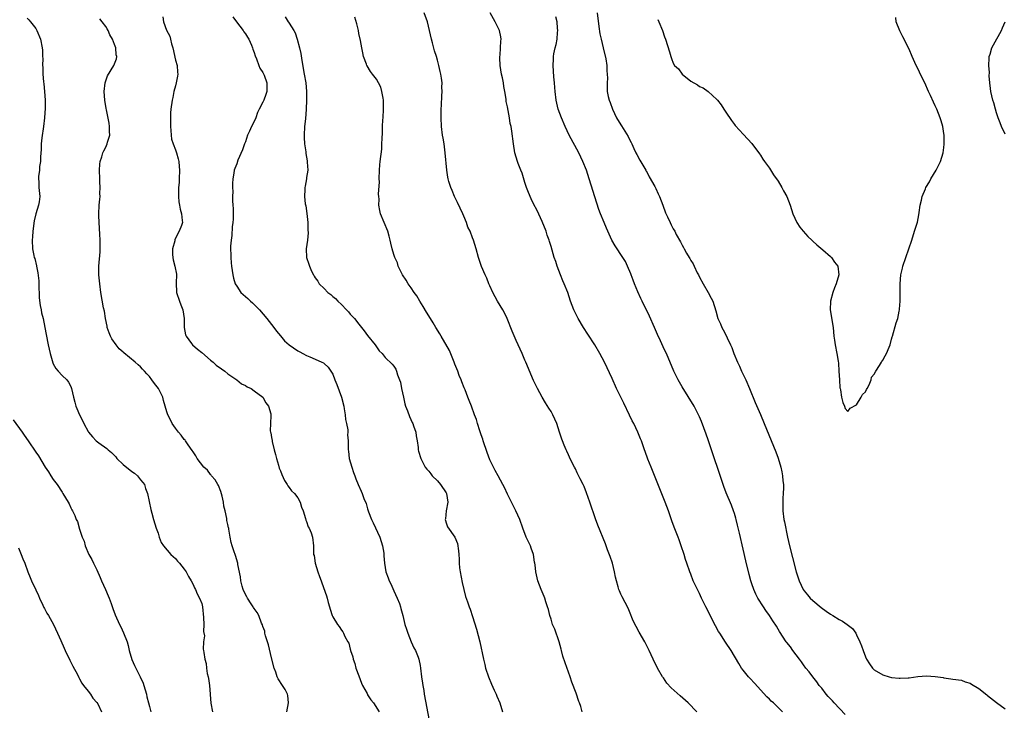
# Model space of a CAD drawing. Units: inches. Extents: x 2526000 to 2529000, y 1545000 to 1548000.
# Drawn here: x 2527369 to 2527595, y 1547601 to 1547759 of the extents above; entities that cross this region are included whole.
import ezdxf

# ---------------------------------------------------------------- set-up
doc = ezdxf.new("R2010")
doc.units = ezdxf.units.IN
doc.header["$MEASUREMENT"] = 0
doc.layers.add('LD25261545_10ft', color=123, linetype='Continuous')

msp = doc.modelspace()

# ---------------------------------------------------------------- linework, layer by layer
at = {"layer": 'LD25261545_10ft'}
for points, elevation in [([(2527524.39, 1547601), (2527522.44, 1547603), (2527520.6, 1547604.6), (2527518.49, 1547606.49), (2527517.56, 1547607.56), (2527516.73, 1547608.73), (2527516.55, 1547609), (2527515.41, 1547611), (2527514.41, 1547613), (2527513.47, 1547615), (2527512.47, 1547617), (2527511.2, 1547619.2), (2527510.48, 1547620.48), (2527509.84, 1547621.84), (2527509, 1547623.92), (2527508.67, 1547624.67), (2527507.28, 1547627.28), (2527507, 1547627.92), (2527506.66, 1547628.66), (2527506.54, 1547629), (2527506.4, 1547629.6), (2527505.97, 1547631), (2527505.78, 1547631.78), (2527505.54, 1547633), (2527505.04, 1547635), (2527504.55, 1547636.55), (2527503.93, 1547638.07), (2527503.46, 1547639.46), (2527501.73, 1547643.73), (2527501.18, 1547645.18), (2527499.87, 1547649), (2527499.11, 1547651.11), (2527498.56, 1547652.56), (2527498.36, 1547653), (2527497.71, 1547654.29), (2527497.25, 1547655.25), (2527497, 1547655.72), (2527496.59, 1547656.59), (2527496.37, 1547657), (2527495.72, 1547658.28), (2527495.26, 1547659.26), (2527495, 1547659.79), (2527494.64, 1547660.64), (2527494.44, 1547661), (2527494.03, 1547662.03), (2527493.61, 1547663), (2527493.44, 1547663.44), (2527492.97, 1547665.03), (2527492.34, 1547667), (2527491.43, 1547669), (2527491, 1547669.73), (2527490.5, 1547670.5), (2527489.75, 1547671.75), (2527488.96, 1547673), (2527487.91, 1547675), (2527487.63, 1547675.63), (2527487, 1547676.85), (2527485.24, 1547681), (2527485, 1547681.5), (2527484.36, 1547683), (2527483, 1547686), (2527482.1, 1547688.1), (2527480.93, 1547691), (2527480.33, 1547692.33), (2527479.98, 1547693), (2527478.75, 1547695), (2527477.67, 1547697), (2527477, 1547698.5), (2527476.76, 1547699), (2527476.26, 1547700.26), (2527475.89, 1547701), (2527475.07, 1547702.93), (2527474.54, 1547704.54), (2527474.37, 1547705), (2527473.84, 1547707), (2527473.23, 1547709), (2527473, 1547709.54), (2527472.44, 1547711), (2527471.96, 1547711.96), (2527471.62, 1547713), (2527471, 1547714.45), (2527470.79, 1547715), (2527469.6, 1547717.6), (2527468.88, 1547719), (2527468.36, 1547720.36), (2527468.04, 1547721), (2527467.59, 1547722.41), (2527467.44, 1547723), (2527467.39, 1547723.39), (2527467.1, 1547725), (2527466.76, 1547729), (2527466.5, 1547731), (2527466.3, 1547732.3), (2527466.17, 1547733), (2527465.93, 1547735), (2527465.84, 1547737), (2527465.85, 1547739), (2527465.92, 1547739.92), (2527465.99, 1547742.01), (2527466.07, 1547743), (2527466.02, 1547744.02), (2527466.04, 1547745), (2527465.94, 1547746.06), (2527465.76, 1547747), (2527465.58, 1547747.58), (2527465.33, 1547749), (2527465, 1547750.23), (2527464.77, 1547751), (2527464.32, 1547752.32), (2527463.85, 1547754.15), (2527463.61, 1547755), (2527463.17, 1547757), (2527462.67, 1547759), (2527461.95, 1547761)], 7460), ([(2527544, 1547601), (2527543, 1547601.94), (2527541.92, 1547603), (2527541.42, 1547603.42), (2527541, 1547603.86), (2527540.42, 1547604.42), (2527537.57, 1547607.57), (2527536.6, 1547608.6), (2527536.2, 1547609), (2527535, 1547610.48), (2527534.62, 1547611), (2527534.03, 1547612.04), (2527532.26, 1547615), (2527530.95, 1547616.95), (2527529.63, 1547619), (2527529.39, 1547619.39), (2527528.66, 1547620.66), (2527526.47, 1547625), (2527525.49, 1547627), (2527525, 1547628.05), (2527524.52, 1547629), (2527523.59, 1547631), (2527523, 1547632.52), (2527522.79, 1547633), (2527522.09, 1547635), (2527521.82, 1547635.82), (2527521.49, 1547637), (2527520.84, 1547639), (2527520.32, 1547640.32), (2527520.09, 1547641), (2527519.23, 1547643.23), (2527518.7, 1547644.7), (2527517.89, 1547647), (2527517.14, 1547649), (2527515, 1547654.33), (2527514.26, 1547656.26), (2527513.93, 1547657), (2527513.2, 1547658.8), (2527512.58, 1547660.58), (2527512.41, 1547661), (2527511.73, 1547663), (2527511.5, 1547663.5), (2527510.91, 1547665), (2527509.94, 1547667), (2527509.62, 1547667.62), (2527509, 1547668.93), (2527507.64, 1547671.64), (2527507, 1547673.02), (2527506.03, 1547675), (2527505, 1547677.27), (2527503.27, 1547681), (2527502.21, 1547683), (2527501.01, 1547685), (2527499.45, 1547687.45), (2527498.44, 1547689), (2527497.21, 1547691), (2527496.2, 1547693), (2527495.48, 1547695), (2527494.83, 1547697), (2527494.02, 1547699), (2527493.7, 1547699.7), (2527493.14, 1547701), (2527492.4, 1547703), (2527492.07, 1547704.07), (2527491.75, 1547705), (2527491, 1547707.52), (2527490.64, 1547708.64), (2527490.55, 1547709), (2527490.14, 1547710.14), (2527489.88, 1547711), (2527489, 1547713.22), (2527487.79, 1547715.79), (2527487, 1547717.29), (2527486.46, 1547718.46), (2527485.86, 1547719.86), (2527485.41, 1547721), (2527485, 1547722.15), (2527484.35, 1547724.35), (2527484.07, 1547725), (2527483.44, 1547726.56), (2527483.29, 1547727), (2527482.72, 1547729), (2527482.41, 1547731), (2527482.03, 1547733.97), (2527481.84, 1547735), (2527481.66, 1547735.66), (2527481.45, 1547737), (2527481, 1547739.49), (2527480.75, 1547740.75), (2527480.71, 1547741.29), (2527480.43, 1547743), (2527480.19, 1547744.19), (2527480.1, 1547745), (2527479.88, 1547746.12), (2527479.69, 1547747), (2527479.35, 1547749), (2527479.29, 1547750.71), (2527479.29, 1547751), (2527479.34, 1547751.34), (2527479.46, 1547753), (2527479.48, 1547754.52), (2527479.56, 1547755), (2527479.5, 1547755.5), (2527479.16, 1547757), (2527478.22, 1547759), (2527477.06, 1547761)], 7450), ([(2527501.53, 1547761), (2527501.91, 1547757.91), (2527502.19, 1547756.19), (2527502.47, 1547755), (2527502.96, 1547753.04), (2527503.53, 1547750.47), (2527503.75, 1547749), (2527503.77, 1547747.77), (2527503.89, 1547747), (2527503.92, 1547746.08), (2527503.82, 1547745), (2527503.82, 1547743.82), (2527503.88, 1547743), (2527504.1, 1547741.9), (2527504.32, 1547741), (2527504.53, 1547740.53), (2527505.04, 1547739), (2527506.03, 1547737), (2527507, 1547735.36), (2527507.15, 1547735.15), (2527508.69, 1547732.69), (2527509, 1547732.05), (2527509.37, 1547731.36), (2527509.51, 1547731), (2527510, 1547730), (2527510.43, 1547729), (2527510.62, 1547728.62), (2527511.31, 1547727.31), (2527512.25, 1547725.75), (2527512.68, 1547725), (2527512.79, 1547724.79), (2527513, 1547724.44), (2527513.49, 1547723.49), (2527514.76, 1547721.24), (2527515, 1547720.78), (2527515.55, 1547719.55), (2527515.83, 1547719), (2527516.63, 1547717), (2527517.24, 1547715.24), (2527517.66, 1547714.34), (2527518.26, 1547713), (2527518.52, 1547712.52), (2527519, 1547711.54), (2527519.32, 1547711), (2527519.69, 1547710.31), (2527520.63, 1547708.63), (2527521, 1547707.85), (2527521.32, 1547707.32), (2527521.47, 1547707), (2527522.02, 1547705.98), (2527522.6, 1547705), (2527522.77, 1547704.77), (2527523, 1547704.32), (2527523.54, 1547703.54), (2527523.77, 1547703), (2527524.5, 1547701.5), (2527524.77, 1547701), (2527525, 1547700.47), (2527525.81, 1547699), (2527527.02, 1547697), (2527527.68, 1547695.68), (2527528.05, 1547695), (2527528.77, 1547692.77), (2527529.21, 1547691), (2527529.78, 1547689.78), (2527530.1, 1547689), (2527530.45, 1547688.45), (2527531.15, 1547687.14), (2527531.36, 1547686.64), (2527532.12, 1547685), (2527532.38, 1547684.38), (2527532.89, 1547683), (2527533.7, 1547681), (2527534.13, 1547680.13), (2527534.62, 1547679), (2527535.58, 1547677), (2527536.47, 1547675), (2527537.78, 1547671.78), (2527538.95, 1547669.05), (2527539.8, 1547667), (2527542.48, 1547660.48), (2527543.02, 1547659.02), (2527543.62, 1547657), (2527543.89, 1547655.89), (2527544.02, 1547655), (2527544.1, 1547653.9), (2527544.22, 1547653), (2527544.24, 1547652.24), (2527544.2, 1547651), (2527544.11, 1547649.89), (2527544.07, 1547649), (2527544.07, 1547647), (2527544.33, 1547645), (2527544.44, 1547644.44), (2527545.17, 1547641), (2527545.63, 1547639), (2527546.3, 1547636.3), (2527547.17, 1547633), (2527547.81, 1547631), (2527548.74, 1547629), (2527549, 1547628.64), (2527549.74, 1547627.74), (2527550.39, 1547627), (2527551, 1547626.43), (2527552.85, 1547624.85), (2527553.99, 1547623.99), (2527555, 1547623.31), (2527555.55, 1547623), (2527557, 1547622.09), (2527557.74, 1547621.74), (2527558.84, 1547621), (2527560.03, 1547620.03), (2527560.79, 1547619), (2527561, 1547618.59), (2527561.75, 1547617), (2527562.11, 1547616.11), (2527562.46, 1547615), (2527563, 1547613.58), (2527563.28, 1547613), (2527563.95, 1547611.95), (2527564.62, 1547611), (2527565, 1547610.62), (2527567, 1547609.47), (2527568.47, 1547609), (2527569, 1547608.86), (2527570.71, 1547608.71), (2527571, 1547608.65), (2527572.78, 1547608.77), (2527573, 1547608.77), (2527575, 1547609.05), (2527577, 1547609.22), (2527579, 1547609.08), (2527580.8, 1547608.8), (2527581, 1547608.75), (2527582.56, 1547608.56), (2527583, 1547608.48), (2527585, 1547608.2), (2527585.85, 1547607.85), (2527587, 1547607.5), (2527587.3, 1547607.3), (2527589, 1547606.3), (2527590.85, 1547604.85), (2527591, 1547604.74), (2527593, 1547603.13), (2527595, 1547601.64)], 7430), ([(2527371, 1547759.8), (2527371.42, 1547759.42), (2527371.78, 1547759), (2527373, 1547757.41), (2527373.26, 1547757), (2527374.06, 1547755), (2527374.46, 1547753), (2527374.5, 1547752.5), (2527374.55, 1547751), (2527374.58, 1547750.58), (2527374.53, 1547749), (2527374.59, 1547748.59), (2527374.6, 1547747), (2527374.74, 1547745.26), (2527374.81, 1547744.81), (2527375.01, 1547743.01), (2527375.16, 1547741), (2527375.17, 1547739.17), (2527375, 1547737), (2527374.74, 1547735), (2527374.37, 1547732.37), (2527374.24, 1547731), (2527374.23, 1547729.77), (2527374.03, 1547728.03), (2527374.04, 1547727), (2527373.83, 1547725.83), (2527373.82, 1547725), (2527373.59, 1547723.59), (2527373.61, 1547723), (2527373.7, 1547722.3), (2527373.71, 1547721), (2527373.88, 1547719), (2527373.74, 1547717.74), (2527373.6, 1547717), (2527373.02, 1547714.98), (2527372.61, 1547713.39), (2527372.31, 1547711), (2527372.26, 1547709.74), (2527372.19, 1547709), (2527372.27, 1547707), (2527372.53, 1547705.47), (2527372.64, 1547705), (2527372.74, 1547704.74), (2527373.12, 1547703.12), (2527373.14, 1547703), (2527373.49, 1547701.49), (2527373.68, 1547699.68), (2527373.72, 1547699), (2527373.79, 1547695.79), (2527373.98, 1547693.98), (2527374.2, 1547693), (2527374.32, 1547692.32), (2527374.68, 1547691), (2527375.09, 1547689), (2527375.36, 1547687.36), (2527375.79, 1547685), (2527376.26, 1547683), (2527376.89, 1547680.89), (2527377, 1547680.65), (2527377.56, 1547679.56), (2527378.1, 1547679), (2527379, 1547677.99), (2527380.09, 1547677), (2527380.49, 1547676.49), (2527381, 1547675.49), (2527381.17, 1547675), (2527381.59, 1547673), (2527381.9, 1547671.9), (2527382.13, 1547671), (2527382.39, 1547670.39), (2527382.96, 1547669), (2527383.68, 1547667.68), (2527383.99, 1547667), (2527385, 1547665.13), (2527385.08, 1547665), (2527385.97, 1547663.97), (2527386.85, 1547663), (2527387.41, 1547662.59), (2527389.29, 1547661.29), (2527389.53, 1547661), (2527390.34, 1547660.34), (2527391, 1547659.64), (2527391.33, 1547659.33), (2527391.57, 1547659), (2527393, 1547657.63), (2527395, 1547656.02), (2527395.6, 1547655.6), (2527396.29, 1547655), (2527397, 1547654.08), (2527397.49, 1547653.49), (2527397.85, 1547653), (2527398.13, 1547652.13), (2527398.57, 1547651), (2527399.3, 1547647.3), (2527399.56, 1547646.44), (2527399.94, 1547645), (2527400.58, 1547643), (2527401, 1547641.88), (2527401.28, 1547641), (2527401.74, 1547639.74), (2527402.24, 1547639), (2527403.92, 1547637), (2527405, 1547636.08), (2527405.48, 1547635.48), (2527405.9, 1547635), (2527407, 1547633.63), (2527407.4, 1547633), (2527407.93, 1547631.93), (2527408.56, 1547631), (2527409, 1547630.13), (2527409.34, 1547629.34), (2527409.56, 1547629), (2527409.97, 1547627.97), (2527410.52, 1547627), (2527411, 1547625.75), (2527411.17, 1547625), (2527411.42, 1547622.58), (2527411.46, 1547621), (2527411.4, 1547619.4), (2527411.61, 1547618.39), (2527411.43, 1547617), (2527411.34, 1547615.34), (2527411.42, 1547615), (2527411.47, 1547614.53), (2527411.7, 1547613), (2527412.04, 1547612.04), (2527412.09, 1547611), (2527412.26, 1547609.74), (2527412.47, 1547609), (2527412.57, 1547608.57), (2527412.76, 1547607), (2527413.07, 1547602.93), (2527413.44, 1547601)], 7520), ([(2527430.45, 1547601), (2527430.83, 1547603), (2527430.68, 1547604.68), (2527430.62, 1547605), (2527430.07, 1547606.07), (2527429.52, 1547607), (2527428.52, 1547608.52), (2527428.29, 1547609), (2527427.95, 1547610.05), (2527427.59, 1547611), (2527427, 1547613.35), (2527426.3, 1547616.3), (2527425.63, 1547618.37), (2527425.48, 1547619), (2527425.43, 1547619.43), (2527425, 1547620.5), (2527424.9, 1547620.9), (2527424.7, 1547621.3), (2527424.06, 1547623), (2527423.72, 1547623.72), (2527423, 1547624.63), (2527422.86, 1547624.86), (2527422.75, 1547625), (2527422.3, 1547625.7), (2527421.47, 1547627), (2527421.32, 1547627.32), (2527421, 1547627.86), (2527420.5, 1547629), (2527420.28, 1547629.72), (2527419.92, 1547631), (2527419.87, 1547631.87), (2527419.27, 1547634.73), (2527419.26, 1547635), (2527419.22, 1547635.22), (2527419, 1547635.8), (2527418.76, 1547636.76), (2527418.63, 1547637), (2527418.4, 1547637.6), (2527417.94, 1547639), (2527417.74, 1547639.74), (2527417.49, 1547641), (2527417.22, 1547642.78), (2527417.17, 1547643), (2527417.12, 1547643.12), (2527417, 1547643.85), (2527416.78, 1547644.78), (2527416.76, 1547645.24), (2527416.33, 1547647), (2527416.05, 1547648.04), (2527415.97, 1547649), (2527415.67, 1547650.33), (2527415.4, 1547651.4), (2527414.8, 1547652.8), (2527414.68, 1547653), (2527414.09, 1547654.09), (2527413.23, 1547655), (2527413.15, 1547655.15), (2527413, 1547655.3), (2527412.28, 1547656.28), (2527411.49, 1547657), (2527409.98, 1547659), (2527409.62, 1547659.62), (2527409, 1547660.49), (2527408.81, 1547660.81), (2527407.88, 1547662.12), (2527407.29, 1547663), (2527407.17, 1547663.17), (2527407, 1547663.33), (2527406.3, 1547664.3), (2527405.71, 1547665), (2527405, 1547665.9), (2527404.26, 1547667), (2527403.85, 1547667.85), (2527403.23, 1547669), (2527403, 1547669.67), (2527402.63, 1547671), (2527402.23, 1547672.23), (2527402.05, 1547673), (2527401.07, 1547675), (2527400.15, 1547676.15), (2527399.6, 1547677), (2527399, 1547677.74), (2527398.39, 1547678.39), (2527397.9, 1547679), (2527397.45, 1547679.45), (2527397, 1547679.96), (2527396.4, 1547680.4), (2527395.77, 1547681), (2527393.15, 1547683.15), (2527393, 1547683.33), (2527392.07, 1547684.07), (2527391.36, 1547685), (2527390.37, 1547686.37), (2527390.09, 1547687), (2527389.79, 1547687.79), (2527389.36, 1547689), (2527389.31, 1547689.31), (2527388.94, 1547691), (2527388.69, 1547692.69), (2527388.5, 1547693.5), (2527387.91, 1547697), (2527387.64, 1547699), (2527387.46, 1547701), (2527387.46, 1547703), (2527387.71, 1547706.29), (2527387.73, 1547707), (2527387.7, 1547707.7), (2527387.72, 1547709), (2527387.66, 1547710.34), (2527387.47, 1547713), (2527387.41, 1547714.59), (2527387.41, 1547715), (2527387.53, 1547717), (2527387.66, 1547718.34), (2527387.7, 1547719), (2527387.68, 1547719.68), (2527387.73, 1547721), (2527387.69, 1547722.31), (2527387.65, 1547723), (2527387.59, 1547725), (2527387.65, 1547726.35), (2527387.73, 1547727), (2527388.09, 1547728.09), (2527388.33, 1547729), (2527388.54, 1547729.46), (2527389, 1547730.28), (2527389.34, 1547731), (2527389.44, 1547731.44), (2527389.91, 1547733), (2527389.87, 1547733.87), (2527389.87, 1547735), (2527389.76, 1547735.76), (2527389.15, 1547738.85), (2527389.12, 1547739.12), (2527388.79, 1547741), (2527388.64, 1547743), (2527388.87, 1547745), (2527389, 1547745.45), (2527389.41, 1547746.59), (2527390.89, 1547749), (2527391.48, 1547750.52), (2527391.52, 1547751), (2527391.39, 1547751.39), (2527391.31, 1547753), (2527391, 1547753.79), (2527390.56, 1547755), (2527389.97, 1547755.97), (2527389.54, 1547757), (2527389.33, 1547757.33), (2527389, 1547757.91), (2527388.17, 1547759), (2527387.63, 1547759.63)], 7510), ([(2527402.1, 1547760.1), (2527402.2, 1547759), (2527402.93, 1547757.07), (2527403.68, 1547755.68), (2527403.84, 1547755), (2527404.05, 1547753.95), (2527404.35, 1547753), (2527405, 1547750.17), (2527405.33, 1547749), (2527405.44, 1547747.44), (2527405.52, 1547747), (2527405.47, 1547746.53), (2527405.17, 1547745), (2527405, 1547744.31), (2527404.63, 1547743), (2527404.37, 1547741.63), (2527404.22, 1547741), (2527403.95, 1547739), (2527403.87, 1547738.13), (2527403.82, 1547737), (2527403.84, 1547735.84), (2527403.82, 1547735), (2527403.9, 1547734.1), (2527403.96, 1547733), (2527404.08, 1547732.08), (2527404.43, 1547731), (2527405, 1547729.69), (2527405.23, 1547729), (2527405.61, 1547727.61), (2527405.75, 1547727), (2527405.86, 1547725.86), (2527405.88, 1547725), (2527405.8, 1547723), (2527405.8, 1547722.2), (2527405.7, 1547721), (2527405.64, 1547719.64), (2527405.7, 1547719), (2527405.75, 1547717.75), (2527405.91, 1547717), (2527406.05, 1547716.05), (2527406.36, 1547715), (2527406.53, 1547713.47), (2527406.56, 1547713), (2527406.37, 1547712.37), (2527405.85, 1547711), (2527404.87, 1547709.13), (2527404.81, 1547708.81), (2527404.28, 1547707), (2527404.31, 1547705.69), (2527404.35, 1547705), (2527404.46, 1547704.46), (2527404.85, 1547703), (2527405.18, 1547701.18), (2527405.23, 1547701), (2527405.17, 1547699.17), (2527405.21, 1547697), (2527405.87, 1547695), (2527406.2, 1547694.2), (2527406.66, 1547693), (2527406.95, 1547691), (2527406.99, 1547688.99), (2527407.3, 1547687.3), (2527407.43, 1547687), (2527408.68, 1547685.32), (2527408.9, 1547685), (2527410.02, 1547684.02), (2527411, 1547683.27), (2527413, 1547681.51), (2527413.63, 1547681), (2527414.33, 1547680.33), (2527415.49, 1547679.49), (2527416.25, 1547679), (2527417, 1547678.39), (2527419.05, 1547677), (2527420.11, 1547676.11), (2527421, 1547675.72), (2527421.4, 1547675.4), (2527422.31, 1547675), (2527423, 1547674.51), (2527424.98, 1547673), (2527425.69, 1547671.69), (2527426.28, 1547671), (2527426.79, 1547669.21), (2527426.83, 1547669), (2527426.83, 1547668.83), (2527426.72, 1547667), (2527426.7, 1547665.3), (2527426.77, 1547665), (2527426.85, 1547664.85), (2527427, 1547663.75), (2527427.12, 1547663.12), (2527427.13, 1547662.87), (2527427.58, 1547661), (2527427.91, 1547659.91), (2527428.09, 1547659), (2527428.54, 1547657.46), (2527428.76, 1547656.76), (2527429, 1547656.13), (2527429.32, 1547655.32), (2527429.93, 1547653.93), (2527430.57, 1547653), (2527430.7, 1547652.7), (2527431, 1547652.32), (2527431.55, 1547651.55), (2527432.22, 1547651), (2527433, 1547649.96), (2527433.57, 1547649), (2527433.84, 1547647.84), (2527434.2, 1547647), (2527434.78, 1547645.22), (2527434.87, 1547644.87), (2527435, 1547644.58), (2527435.36, 1547643.36), (2527435.59, 1547643), (2527436.06, 1547641.94), (2527436.37, 1547641), (2527436.63, 1547639), (2527436.56, 1547637.44), (2527436.62, 1547637), (2527436.73, 1547636.73), (2527436.94, 1547635), (2527437.57, 1547633), (2527437.97, 1547631.97), (2527438.32, 1547631), (2527438.52, 1547630.52), (2527439.56, 1547627.56), (2527439.73, 1547627), (2527439.96, 1547626.04), (2527440.25, 1547625), (2527440.44, 1547624.44), (2527440.86, 1547623), (2527441, 1547622.7), (2527442.06, 1547621), (2527442.5, 1547620.5), (2527443, 1547619.69), (2527443.3, 1547619.3), (2527443.47, 1547619), (2527443.78, 1547618.22), (2527444.46, 1547617), (2527444.68, 1547616.68), (2527445, 1547615.34), (2527445.08, 1547615.08), (2527445.08, 1547615), (2527445.6, 1547613.6), (2527445.68, 1547613), (2527446.05, 1547612.05), (2527446.32, 1547611), (2527447, 1547609.18), (2527447.56, 1547607.56), (2527447.81, 1547607), (2527448.86, 1547605.14), (2527448.94, 1547604.94), (2527449, 1547604.88), (2527449.71, 1547603.71), (2527450.35, 1547603), (2527451.62, 1547601)], 7500), ([(2527418.09, 1547760.09), (2527418.97, 1547759), (2527420.5, 1547757), (2527420.67, 1547756.67), (2527421, 1547756.2), (2527421.44, 1547755.44), (2527421.75, 1547755), (2527422.38, 1547753.62), (2527422.63, 1547753), (2527422.7, 1547752.7), (2527423, 1547751.97), (2527423.22, 1547751.22), (2527423.53, 1547750.47), (2527424.06, 1547749), (2527424.33, 1547748.33), (2527425, 1547747.37), (2527425.26, 1547746.74), (2527425.9, 1547745), (2527425.94, 1547743.94), (2527425.92, 1547743), (2527425.64, 1547742.36), (2527425.21, 1547741), (2527425, 1547740.55), (2527424.17, 1547739), (2527423.77, 1547738.23), (2527423.35, 1547737), (2527423, 1547736.18), (2527422.38, 1547735), (2527421.94, 1547733.94), (2527421.49, 1547733), (2527421, 1547731.48), (2527420.79, 1547731), (2527420.31, 1547729.69), (2527419.28, 1547727.28), (2527419, 1547726.48), (2527418.58, 1547725.42), (2527418.43, 1547725), (2527418.35, 1547724.35), (2527418.11, 1547723), (2527418.03, 1547721.97), (2527418.04, 1547721), (2527418.1, 1547720.1), (2527418.05, 1547719), (2527418.04, 1547717.96), (2527418.14, 1547717), (2527418.2, 1547716.2), (2527418.21, 1547715), (2527418.18, 1547713.82), (2527418.15, 1547713), (2527418, 1547712), (2527417.92, 1547710.08), (2527417.72, 1547709), (2527417.61, 1547707.61), (2527417.65, 1547705), (2527417.76, 1547703.76), (2527417.8, 1547703), (2527418.12, 1547701), (2527418.3, 1547700.3), (2527418.69, 1547699), (2527419, 1547698.43), (2527419.95, 1547697), (2527421, 1547696.05), (2527421.59, 1547695.59), (2527422.2, 1547695), (2527422.64, 1547694.64), (2527423, 1547694.24), (2527424.21, 1547693), (2527425.88, 1547691), (2527427.52, 1547689), (2527428.14, 1547688.14), (2527429, 1547687.08), (2527429.96, 1547685.96), (2527430.99, 1547684.99), (2527433, 1547683.64), (2527433.44, 1547683.44), (2527434.18, 1547683), (2527435, 1547682.59), (2527435.76, 1547682.24), (2527437, 1547681.7), (2527438.48, 1547681), (2527438.85, 1547680.85), (2527439, 1547680.75), (2527439.92, 1547679.92), (2527440.55, 1547679), (2527441, 1547678.27), (2527441.46, 1547677), (2527441.91, 1547675.91), (2527442.97, 1547673), (2527443.52, 1547671), (2527443.65, 1547670.35), (2527443.86, 1547669), (2527443.94, 1547667.94), (2527444.15, 1547667), (2527444.44, 1547665.56), (2527444.44, 1547665), (2527444.39, 1547664.39), (2527444.56, 1547663), (2527444.56, 1547661.44), (2527444.54, 1547661), (2527444.62, 1547660.62), (2527444.8, 1547659), (2527445.37, 1547657), (2527445.79, 1547655.79), (2527446.04, 1547655), (2527446.3, 1547654.3), (2527446.83, 1547653), (2527447.52, 1547651.52), (2527447.74, 1547651), (2527448.16, 1547649.84), (2527448.67, 1547648.67), (2527449, 1547647.45), (2527449.21, 1547646.79), (2527449.9, 1547645), (2527450.28, 1547644.28), (2527451.76, 1547641), (2527452.37, 1547639), (2527452.69, 1547637.31), (2527452.71, 1547637), (2527452.71, 1547636.71), (2527452.88, 1547635), (2527453.17, 1547633), (2527453.67, 1547631.67), (2527453.89, 1547631), (2527454.28, 1547630.28), (2527455, 1547628.66), (2527455.78, 1547627), (2527456.26, 1547625.74), (2527456.51, 1547625), (2527456.6, 1547624.6), (2527457.03, 1547623), (2527457.55, 1547621), (2527457.93, 1547619.93), (2527458.18, 1547619), (2527459, 1547617), (2527459.61, 1547615.61), (2527459.92, 1547615), (2527460.54, 1547613.46), (2527460.71, 1547613), (2527461, 1547611.59), (2527461.1, 1547611), (2527461.32, 1547609), (2527461.54, 1547607.54), (2527461.61, 1547607), (2527461.84, 1547605.84), (2527461.97, 1547605), (2527463.06, 1547599)], 7490), ([(2527430.1, 1547760.1), (2527430.8, 1547759), (2527430.9, 1547758.9), (2527431, 1547758.7), (2527432.1, 1547757), (2527432.43, 1547756.43), (2527432.89, 1547755), (2527433.41, 1547753), (2527433.71, 1547751.71), (2527433.92, 1547750.08), (2527434.42, 1547747), (2527434.81, 1547745), (2527435.02, 1547743), (2527435, 1547741), (2527434.91, 1547739), (2527434.73, 1547736.73), (2527434.53, 1547735), (2527434.44, 1547733), (2527434.45, 1547732.45), (2527434.55, 1547731), (2527434.8, 1547729.2), (2527434.83, 1547728.83), (2527435.11, 1547727.11), (2527435.15, 1547727), (2527435.18, 1547726.82), (2527435.29, 1547725), (2527435, 1547723.3), (2527434.96, 1547723), (2527434.66, 1547721.34), (2527434.61, 1547721), (2527434.61, 1547720.61), (2527434.53, 1547719), (2527434.71, 1547717.29), (2527434.81, 1547716.81), (2527435.06, 1547715.06), (2527435.27, 1547713), (2527435.31, 1547711.31), (2527435.37, 1547710.63), (2527435.21, 1547709), (2527434.95, 1547707), (2527434.99, 1547705), (2527435.51, 1547703.51), (2527435.64, 1547703), (2527436.12, 1547701.88), (2527436.57, 1547701), (2527436.75, 1547700.75), (2527437, 1547700.33), (2527437.6, 1547699.6), (2527437.92, 1547699), (2527439, 1547697.87), (2527439.87, 1547697), (2527440.55, 1547696.55), (2527441, 1547696.09), (2527441.64, 1547695.64), (2527442.15, 1547695), (2527443, 1547694.24), (2527444.15, 1547693), (2527444.59, 1547692.59), (2527445, 1547692.06), (2527445.53, 1547691.53), (2527445.95, 1547691), (2527447, 1547689.74), (2527448.21, 1547688.21), (2527449, 1547687.16), (2527450.7, 1547685), (2527451, 1547684.52), (2527451.67, 1547683.67), (2527452.35, 1547683), (2527453, 1547682.14), (2527454.59, 1547680.59), (2527455, 1547680.1), (2527455.42, 1547679.42), (2527455.6, 1547679), (2527455.85, 1547678.15), (2527456.32, 1547677), (2527456.49, 1547676.49), (2527456.77, 1547675), (2527457.18, 1547673), (2527457.53, 1547671.53), (2527457.7, 1547671), (2527458.13, 1547669.87), (2527458.58, 1547668.58), (2527459.21, 1547667.21), (2527459.33, 1547667), (2527459.53, 1547666.47), (2527460.04, 1547665), (2527460.14, 1547664.14), (2527460.33, 1547663), (2527460.53, 1547661.47), (2527460.57, 1547661), (2527460.65, 1547660.65), (2527461.15, 1547659), (2527462.18, 1547657), (2527462.54, 1547656.54), (2527463, 1547656.04), (2527463.45, 1547655.45), (2527463.76, 1547655), (2527465, 1547653.86), (2527465.7, 1547653), (2527467, 1547651.13), (2527467.07, 1547651), (2527467.36, 1547649), (2527467.01, 1547647.01), (2527466.8, 1547645.2), (2527466.74, 1547645), (2527466.79, 1547644.79), (2527467, 1547644.27), (2527467.32, 1547643.32), (2527468.97, 1547640.97), (2527469.55, 1547639.55), (2527469.84, 1547637.84), (2527469.87, 1547637), (2527469.95, 1547635.95), (2527469.95, 1547635), (2527470.05, 1547633.95), (2527470.15, 1547633), (2527470.61, 1547630.61), (2527470.99, 1547628.99), (2527471.41, 1547627.41), (2527471.86, 1547626.14), (2527472.23, 1547625), (2527472.44, 1547624.44), (2527473, 1547622.76), (2527473.93, 1547619.93), (2527474.66, 1547617), (2527475.54, 1547613), (2527475.84, 1547611.84), (2527476.02, 1547611), (2527476.65, 1547609), (2527477.33, 1547607.33), (2527477.95, 1547605.95), (2527478.41, 1547605), (2527478.58, 1547604.58), (2527479.26, 1547603), (2527479.87, 1547601)], 7480), ([(2527498.13, 1547601), (2527497.79, 1547602.21), (2527497.54, 1547603), (2527497.37, 1547603.37), (2527496.72, 1547605.28), (2527495.77, 1547607.77), (2527495.36, 1547609), (2527494.22, 1547612.22), (2527493.74, 1547613.74), (2527493.42, 1547615), (2527493.32, 1547615.32), (2527492.87, 1547617), (2527491.86, 1547619.86), (2527491.37, 1547621), (2527491, 1547622.19), (2527490.73, 1547623), (2527490.39, 1547624.39), (2527490.22, 1547625), (2527489.82, 1547626.18), (2527489.56, 1547627), (2527489.41, 1547627.41), (2527488.71, 1547629), (2527487.96, 1547631), (2527487.51, 1547633), (2527487.37, 1547634.63), (2527487.31, 1547635), (2527487.24, 1547635.24), (2527487, 1547637), (2527486.46, 1547638.46), (2527486.29, 1547639), (2527485.34, 1547641), (2527484.54, 1547643), (2527483.84, 1547645), (2527482.97, 1547647), (2527481, 1547650.82), (2527480.35, 1547652.35), (2527479.97, 1547653), (2527478.86, 1547655), (2527478.24, 1547656.24), (2527477.8, 1547657), (2527477, 1547658.68), (2527476.38, 1547660.38), (2527475.49, 1547663), (2527475.39, 1547663.39), (2527475, 1547664.41), (2527474.86, 1547664.86), (2527474.66, 1547665.34), (2527474.15, 1547667), (2527473.93, 1547667.93), (2527473.48, 1547669), (2527472.75, 1547671), (2527472.23, 1547672.23), (2527471.97, 1547673), (2527471.32, 1547674.68), (2527471.13, 1547675.13), (2527470.55, 1547676.55), (2527470.38, 1547677), (2527469.98, 1547677.98), (2527469.62, 1547679), (2527469, 1547680.58), (2527468.85, 1547681), (2527467.72, 1547683.72), (2527465.86, 1547687), (2527465.56, 1547687.56), (2527465, 1547688.38), (2527464.78, 1547688.78), (2527464.62, 1547689), (2527463.99, 1547690.01), (2527463, 1547691.62), (2527462.5, 1547692.5), (2527461.75, 1547693.75), (2527460.95, 1547695), (2527460.23, 1547696.23), (2527459.67, 1547697), (2527459, 1547698.06), (2527458.29, 1547699), (2527457.82, 1547699.82), (2527456.99, 1547701), (2527456.02, 1547703), (2527455.8, 1547703.8), (2527455.23, 1547705), (2527455, 1547705.7), (2527454.61, 1547707), (2527454.3, 1547708.3), (2527454.17, 1547709), (2527453.91, 1547709.91), (2527453.62, 1547711), (2527452.77, 1547713), (2527451.96, 1547715), (2527451.75, 1547715.75), (2527451.58, 1547717), (2527451.63, 1547718.37), (2527451.54, 1547719), (2527451.5, 1547719.5), (2527451.69, 1547722.31), (2527451.66, 1547723), (2527451.73, 1547725), (2527451.81, 1547726.19), (2527451.88, 1547727), (2527452.21, 1547729.79), (2527452.28, 1547731), (2527452.29, 1547732.29), (2527452.41, 1547733.59), (2527452.43, 1547735), (2527452.5, 1547736.51), (2527452.55, 1547737), (2527452.66, 1547739), (2527452.65, 1547740.65), (2527452.63, 1547741), (2527452.52, 1547741.48), (2527452.28, 1547743), (2527451.98, 1547743.98), (2527451.47, 1547745), (2527451, 1547745.83), (2527450.07, 1547747), (2527449.63, 1547747.63), (2527448.86, 1547748.86), (2527448.8, 1547749), (2527448.71, 1547749.29), (2527448.08, 1547751), (2527447.86, 1547751.86), (2527447.63, 1547753), (2527447.33, 1547754.67), (2527447, 1547756.33), (2527446.89, 1547757), (2527446.52, 1547758.52), (2527446.03, 1547760.03)], 7470), ([(2527558.35, 1547600.35), (2527555.82, 1547603), (2527555.47, 1547603.47), (2527555, 1547603.94), (2527554.51, 1547604.51), (2527554.04, 1547605), (2527553, 1547606.36), (2527552.44, 1547607), (2527551.87, 1547607.87), (2527550.94, 1547609), (2527550.13, 1547610.13), (2527549.38, 1547611), (2527549.23, 1547611.23), (2527549, 1547611.52), (2527548.39, 1547612.39), (2527547.89, 1547613), (2527546.42, 1547615), (2527545.84, 1547615.84), (2527545, 1547616.84), (2527544.89, 1547617), (2527543.34, 1547619.34), (2527543, 1547619.91), (2527542.61, 1547620.61), (2527541.81, 1547621.81), (2527541.06, 1547623), (2527540.17, 1547624.17), (2527539.63, 1547625), (2527538.4, 1547627), (2527537.91, 1547627.91), (2527537.45, 1547629), (2527537, 1547630.3), (2527536.76, 1547631), (2527536.38, 1547632.38), (2527535.58, 1547635.58), (2527535, 1547638.21), (2527534.13, 1547641.87), (2527533.72, 1547643.72), (2527533.38, 1547645), (2527533.32, 1547645.32), (2527533, 1547646.39), (2527532.81, 1547647), (2527532.33, 1547648.33), (2527531.15, 1547651.15), (2527530.59, 1547652.59), (2527529.56, 1547655.56), (2527528.07, 1547660.07), (2527527, 1547663.27), (2527526.55, 1547664.55), (2527525.98, 1547666.02), (2527525.45, 1547667.45), (2527525, 1547668.5), (2527524.86, 1547668.86), (2527523.75, 1547671), (2527521, 1547675.37), (2527520.42, 1547676.42), (2527520.12, 1547677), (2527519.14, 1547679), (2527517.41, 1547683), (2527517, 1547683.87), (2527516.11, 1547685.89), (2527515.41, 1547687.41), (2527514.71, 1547689), (2527513.54, 1547691.54), (2527511.85, 1547695), (2527511.6, 1547695.6), (2527510.85, 1547697.15), (2527510.08, 1547699), (2527509.81, 1547699.81), (2527509.32, 1547701), (2527509.24, 1547701.24), (2527508.55, 1547703), (2527508.07, 1547704.07), (2527507.47, 1547705), (2527507, 1547705.67), (2527506.11, 1547707), (2527505.68, 1547707.68), (2527504.94, 1547709), (2527503.7, 1547711.7), (2527503.14, 1547713), (2527502.33, 1547715), (2527501.98, 1547715.98), (2527501.47, 1547717.47), (2527499.77, 1547723), (2527499.09, 1547725), (2527498.29, 1547727), (2527497.33, 1547729), (2527495.15, 1547733), (2527494.2, 1547735), (2527493.36, 1547737), (2527493, 1547738.01), (2527492.67, 1547739), (2527492.34, 1547740.34), (2527492.21, 1547741), (2527491.94, 1547743), (2527491.9, 1547743.9), (2527491.78, 1547745), (2527491.66, 1547746.34), (2527491.49, 1547749), (2527491.58, 1547750.42), (2527491.57, 1547751), (2527491.66, 1547751.66), (2527491.96, 1547753), (2527492.19, 1547753.81), (2527492.38, 1547755), (2527492.51, 1547756.51), (2527492.56, 1547757), (2527492.5, 1547757.5), (2527492.38, 1547759), (2527492.09, 1547760.09)], 7440), ([(2527515.48, 1547759.48), (2527515.7, 1547759), (2527516.52, 1547757), (2527517, 1547755.57), (2527517.22, 1547755), (2527518.11, 1547752.11), (2527518.42, 1547751), (2527518.6, 1547750.6), (2527519, 1547749.48), (2527519.29, 1547749), (2527520.19, 1547748.19), (2527521, 1547746.97), (2527523, 1547745.35), (2527524.54, 1547744.54), (2527525, 1547744.2), (2527525.84, 1547743.84), (2527527.01, 1547743.01), (2527529, 1547741.15), (2527529.14, 1547741), (2527529.98, 1547739.98), (2527530.57, 1547739), (2527531, 1547738.25), (2527532.34, 1547736.34), (2527533, 1547735.44), (2527533.2, 1547735.2), (2527534.14, 1547734.14), (2527535, 1547733.28), (2527536.09, 1547732.09), (2527537, 1547731.14), (2527538.73, 1547728.73), (2527539, 1547728.44), (2527539.53, 1547727.53), (2527539.89, 1547727), (2527541, 1547725.49), (2527541.92, 1547723.92), (2527543, 1547722.45), (2527543.88, 1547721), (2527544.28, 1547720.28), (2527545.04, 1547719), (2527545.78, 1547717), (2527546.37, 1547715), (2527547.27, 1547713), (2527547.95, 1547711.95), (2527548.75, 1547711), (2527549.82, 1547709.82), (2527550.72, 1547709), (2527550.85, 1547708.85), (2527551, 1547708.74), (2527551.87, 1547707.87), (2527553.26, 1547706.74), (2527555, 1547705.25), (2527555.25, 1547705), (2527555.96, 1547703.96), (2527556.71, 1547703), (2527556.95, 1547701), (2527556.32, 1547699), (2527555.95, 1547698.05), (2527555.56, 1547697), (2527555.04, 1547695.04), (2527554.96, 1547693), (2527555.6, 1547689), (2527555.8, 1547687), (2527555.95, 1547686.05), (2527556.05, 1547685), (2527556.47, 1547683), (2527556.74, 1547681.26), (2527556.83, 1547680.83), (2527556.95, 1547679), (2527557.05, 1547677), (2527557.18, 1547675.18), (2527557.21, 1547675), (2527557.29, 1547674.71), (2527557.56, 1547673), (2527557.81, 1547671.81), (2527558.25, 1547671), (2527558.39, 1547670.39), (2527559, 1547669.71), (2527559.49, 1547670.51), (2527561, 1547671.3), (2527562.03, 1547673), (2527562.35, 1547673.65), (2527563, 1547674.23), (2527563.24, 1547674.76), (2527563.39, 1547675), (2527563.83, 1547675.83), (2527564.31, 1547677), (2527564.43, 1547677.57), (2527565, 1547678.29), (2527565.37, 1547679), (2527566.27, 1547680.27), (2527566.71, 1547681), (2527566.8, 1547681.2), (2527567, 1547681.47), (2527567.5, 1547682.5), (2527567.87, 1547683), (2527568.46, 1547684.46), (2527568.64, 1547685), (2527569, 1547686.34), (2527569.13, 1547686.87), (2527569.18, 1547687), (2527570.05, 1547690.05), (2527570.4, 1547691), (2527570.74, 1547692.74), (2527570.82, 1547693), (2527570.85, 1547693.15), (2527570.96, 1547695), (2527570.97, 1547699), (2527571.15, 1547701), (2527571.47, 1547702.53), (2527571.6, 1547703), (2527572.25, 1547705), (2527573.63, 1547709), (2527574.28, 1547711), (2527574.91, 1547713.09), (2527575.26, 1547714.74), (2527575.32, 1547715.32), (2527575.58, 1547717), (2527575.89, 1547718.11), (2527576.04, 1547719), (2527576.75, 1547720.75), (2527576.86, 1547721), (2527577.66, 1547722.34), (2527578, 1547723), (2527579.21, 1547725), (2527579.81, 1547726.19), (2527580.19, 1547727), (2527580.83, 1547729), (2527581, 1547730.2), (2527581.08, 1547730.92), (2527581.06, 1547733), (2527581, 1547733.43), (2527580.75, 1547735), (2527580.33, 1547736.33), (2527580.16, 1547737), (2527579.35, 1547739), (2527579, 1547739.73), (2527578.57, 1547740.57), (2527577.89, 1547742.11), (2527577.47, 1547743), (2527576.58, 1547745), (2527576.16, 1547745.84), (2527575.43, 1547747.43), (2527575, 1547748.28), (2527574.61, 1547749), (2527573.7, 1547751), (2527573, 1547752.7), (2527571.55, 1547755.55), (2527570.88, 1547756.88), (2527570.06, 1547759), (2527569.98, 1547759.98)], 7420), ([(2527595, 1547733.25), (2527594.18, 1547735), (2527593.87, 1547735.87), (2527593.41, 1547737), (2527593, 1547738.15), (2527592.77, 1547739), (2527592.42, 1547740.42), (2527592.22, 1547741), (2527591.94, 1547742.06), (2527591.74, 1547743), (2527591.69, 1547743.69), (2527591.49, 1547745), (2527591.37, 1547746.63), (2527591.39, 1547747.39), (2527591.26, 1547749), (2527591.32, 1547750.68), (2527591.36, 1547751), (2527591.56, 1547751.56), (2527591.99, 1547753), (2527592.32, 1547753.68), (2527594.15, 1547757), (2527594.39, 1547757.61), (2527595, 1547758.99)], 7430), ([(2527367.82, 1547667.82), (2527369.85, 1547665), (2527370.3, 1547664.3), (2527371.24, 1547663), (2527373, 1547660.41), (2527373.6, 1547659.6), (2527375.13, 1547657), (2527375.89, 1547655.89), (2527376.44, 1547655), (2527377, 1547654.2), (2527377.91, 1547653), (2527379, 1547651.26), (2527379.2, 1547651), (2527380.4, 1547649), (2527380.61, 1547648.61), (2527381, 1547647.69), (2527381.24, 1547647.24), (2527381.39, 1547647), (2527381.94, 1547645.94), (2527382.27, 1547645), (2527382.53, 1547644.53), (2527383, 1547642.76), (2527383.61, 1547641), (2527384.03, 1547640.03), (2527384.26, 1547639), (2527385.1, 1547637), (2527385.83, 1547635.83), (2527386.19, 1547635), (2527387, 1547633.45), (2527387.76, 1547631.76), (2527388.06, 1547631), (2527388.97, 1547629), (2527389.53, 1547627.53), (2527389.76, 1547627), (2527390.23, 1547625.77), (2527390.61, 1547624.61), (2527391.15, 1547623.15), (2527392.13, 1547621), (2527392.44, 1547620.44), (2527393.08, 1547619.08), (2527393.9, 1547617), (2527394.16, 1547616.16), (2527394.41, 1547615), (2527394.97, 1547612.97), (2527395.6, 1547611.6), (2527395.87, 1547611), (2527396.92, 1547609), (2527397.57, 1547607.57), (2527397.77, 1547607), (2527398.33, 1547605), (2527398.44, 1547604.44), (2527398.81, 1547603), (2527399, 1547602.19), (2527399.34, 1547601)], 7530), ([(2527369, 1547638.53), (2527369.66, 1547637), (2527370, 1547636), (2527370.44, 1547635), (2527371.18, 1547633), (2527371.73, 1547631.73), (2527372.03, 1547631), (2527373, 1547628.93), (2527373.59, 1547627.59), (2527373.84, 1547627), (2527374.61, 1547625.39), (2527374.85, 1547624.85), (2527375, 1547624.6), (2527375.54, 1547623.54), (2527375.89, 1547623), (2527377.05, 1547621), (2527377.99, 1547619), (2527378.7, 1547617.3), (2527379.52, 1547615.52), (2527379.73, 1547615), (2527380.79, 1547612.79), (2527381.46, 1547611.46), (2527382.52, 1547609.48), (2527382.83, 1547608.83), (2527383, 1547608.56), (2527383.52, 1547607.52), (2527383.92, 1547607), (2527385, 1547605.69), (2527385.48, 1547605), (2527386.08, 1547604.08), (2527387, 1547603.13), (2527387.19, 1547602.81), (2527388.07, 1547601)], 7540)]:
    msp.add_lwpolyline(points, dxfattribs=dict(at, elevation=elevation))

doc.saveas('drawing.dxf')
